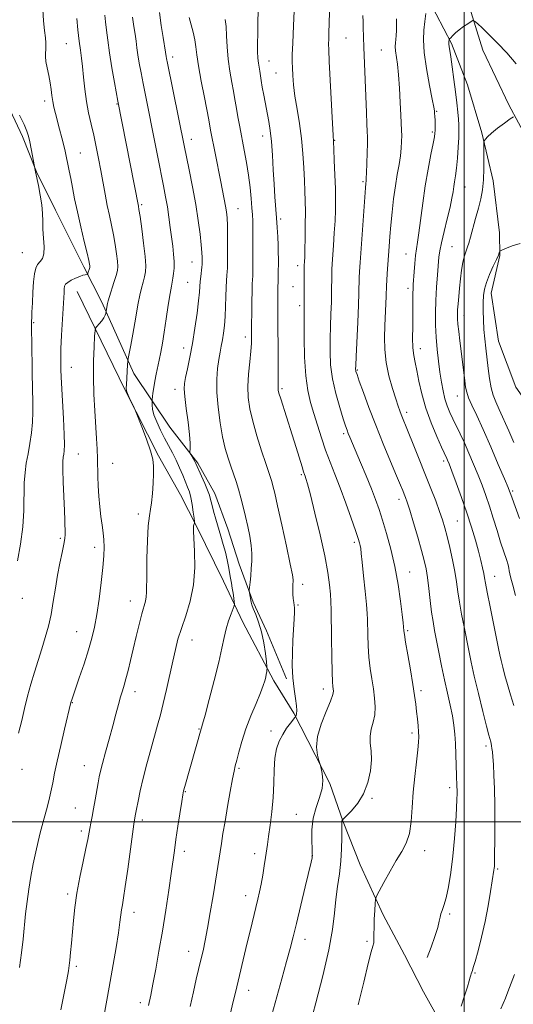
# Model space of a CAD drawing. Extents: x 2194800 to 2197700, y 294800 to 297700.
# Drawn here: x 2195840 to 2196018, y 296434 to 296789 of the extents above; entities that cross this region are included whole.
import ezdxf

# ---------------------------------------------------------------- set-up
doc = ezdxf.new("R2010")
doc.units = 0
doc.header["$MEASUREMENT"] = 0
for name, color, linetype, lineweight in [('BREAKLINE DTM HARD', 7, 'Continuous', 0), ('CONTOUR INDEX', 41, 'Continuous', 13), ('CONTOUR INTERMEDIATE', 44, 'Continuous', 0), ('GRID LINE', 7, 'Continuous', 0), ('SPOT ELEVATION DTM', 2, 'Continuous', 13)]:
    doc.layers.add(name, color=color, linetype=linetype, lineweight=lineweight)

msp = doc.modelspace()

# ---------------------------------------------------------------- linework, layer by layer
at = {"layer": 'BREAKLINE DTM HARD'}
for points in [[(2195971.9, 296862.62, 1070.72), (2195984.03, 296852.84, 1069.94), (2195987.4, 296835.89, 1069.02), (2195988.21, 296825.63, 1067.89), (2195992.25, 296812.23, 1065.7), (2195996.59, 296803.43, 1064.78), (2196002, 296793.22, 1064.35), (2196006.77, 296777.7, 1063.18), (2196016.18, 296757.98, 1062.26), (2196026.64, 296738.63, 1060.95), (2196034.24, 296723.14, 1060.67), (2196042.95, 296702.35, 1060.18), (2196052.73, 296681.57, 1058.83), (2196057.46, 296668.88, 1057.06), (2196067.58, 296649.17, 1055.65), (2196082.3, 296629.51, 1055.5), (2196089.09, 296623.21, 1054.34), (2196104.46, 296608.86, 1053.81), (2196112.7, 296598.69, 1052.53), (2196112.46, 296588.42, 1052.04)], [(2195969.46, 296858.7, 1070.97), (2195963.53, 296850.5, 1071.61), (2195961.2, 296837.03, 1071.22), (2195968.79, 296821.89, 1068.85), (2195977.38, 296812.07, 1067.64), (2195984.94, 296800.12, 1066.4), (2195990, 296790.62, 1065.24), (2195995.42, 296780.06, 1063.79), (2196001.24, 296765.25, 1062.9), (2196006.37, 296747.97, 1062.12), (2196010.45, 296730.67, 1061.45), (2196012.77, 296711.94, 1060.28), (2196012.86, 296703.8, 1059.93), (2196009.81, 296690.32, 1059.36), (2196012.47, 296673.01, 1058.9), (2196018.66, 296656.44, 1057.88), (2196032.68, 296636.42, 1057.34), (2196041.3, 296624.12, 1056.96), (2196045.72, 296608.24, 1056.96), (2196047.21, 296600.83, 1056.04), (2196054.69, 296596.3, 1055.19), (2196063.54, 296595.69, 1054.23), (2196078.44, 296592.66, 1053.06), (2196089.78, 296590.66, 1052.21)], [(2195832.93, 296763.85, 1092.28), (2195840.9, 296746.59, 1092.39), (2195845.99, 296733.9, 1091.93), (2195852.85, 296720.17, 1091.32), (2195862.98, 296699.76, 1090.44), (2195869.48, 296687.08, 1088.39), (2195881.08, 296661.37, 1085.45), (2195894.02, 296642.05, 1082.58), (2195904.07, 296629.06, 1081.77), (2195910.2, 296618.15, 1081.45), (2195914.94, 296605.46, 1081.2), (2195918.96, 296592.76, 1080.6), (2195924.06, 296579.02, 1079.75), (2195928.77, 296568.8, 1079.75), (2195936.03, 296551.54, 1078.23)], [(2195860.6, 296690.88, 1089.16), (2195877.96, 296655.32, 1086.05), (2195889.89, 296631.74, 1085.87), (2195897.82, 296617.67, 1085.13), (2195903.6, 296606.4, 1083.86), (2195913.37, 296586.69, 1082.94), (2195920.25, 296571.9, 1081.31), (2195931.44, 296550.78, 1079.65), (2195938.64, 296539.18, 1078.27), (2195943.7, 296529.32, 1076.18), (2195951.65, 296513.84, 1075.86), (2195956.39, 296500.09, 1073.91), (2195962.57, 296484.58, 1072.78), (2195970.9, 296466.62, 1071.61), (2195978.49, 296452.19, 1070.98), (2195985.35, 296438.81, 1069.6), (2195991.85, 296427.2, 1068.68)]]:
    msp.add_polyline3d(points, dxfattribs=at)
at = {"layer": 'CONTOUR INDEX', "flags": 128}
for points, elevation in [([(2195839.48, 296531.899), (2195840.628, 296536.435), (2195841.6981, 296540.871), (2195842.755, 296545.2059), (2195843.896, 296549.513), (2195845.189, 296553.838), (2195847.908, 296562.309), (2195849.141, 296566.349), (2195850.237, 296570.403), (2195851.191, 296574.674), (2195852.011, 296579.289), (2195852.771, 296584.073), (2195853.558, 296588.776), (2195854.421, 296593.147), (2195855.242, 296596.948), (2195855.86, 296599.937), (2195856.164, 296601.991), (2195856.236, 296603.435), (2195856.119, 296608.53), (2195856.008, 296612.01), (2195855.611, 296622.2), (2195855.475, 296626.758), (2195855.473, 296629.659), (2195855.58, 296631.289), (2195855.753, 296632.357), (2195855.935, 296633.576), (2195856.042, 296635.68), (2195855.977, 296639.407), (2195855.686, 296645.133), (2195854.913, 296657.92), (2195854.706, 296662.5241), (2195854.669, 296666.261), (2195854.785, 296670.214), (2195855.024, 296675.128), (2195855.872, 296690.465), (2195855.96, 296691.815), (2195856.091, 296692.742), (2195856.4379, 296693.458), (2195857.2009, 296694.1371), (2195858.49, 296694.902), (2195860.053, 296695.669), (2195861.55, 296696.3), (2195862.7049, 296696.695), (2195863.505, 296696.897), (2195864.271, 296697.037), (2195864.401, 296697.155), (2195864.5091, 296697.437), (2195865.051, 296699.105), (2195865.154, 296699.489), (2195865.1891, 296699.785), (2195865.172, 296700.125), (2195865.0901, 296700.712), (2195864.82, 296702.036), (2195864.209, 296704.659), (2195863.174, 296708.904), (2195861.909, 296714.136), (2195860.68, 296719.4831), (2195859.692, 296724.22), (2195858.928, 296728.234), (2195858.313, 296731.559), (2195857.785, 296734.248), (2195856.289, 296741.372), (2195855.802, 296743.447), (2195855.108, 296746.179), (2195854.295, 296749.271), (2195852.797, 296754.9109), (2195852.241, 296757.188), (2195851.821, 296759.281), (2195851.519, 296761.342), (2195851.242, 296763.509), (2195850.877, 296765.911), (2195850.359, 296768.601), (2195849.805, 296771.308), (2195849.377, 296773.682), (2195849.1939, 296775.469), (2195849.197, 296776.795), (2195849.286, 296777.882), (2195849.364, 296778.96), (2195849.3599, 296780.3), (2195849.209, 296782.1791), (2195848.887, 296784.821), (2195848.522, 296788.225), (2195848.283, 296792.334)], 1090), ([(2195901.268, 296433.561), (2195902.481, 296438.899), (2195903.52, 296443.372), (2195905.196, 296450.403), (2195905.96, 296453.662), (2195906.752, 296457.313), (2195907.621, 296461.82), (2195908.59, 296467.416), (2195909.568, 296473.4), (2195912.557, 296492.264), (2195913.134, 296495.805), (2195913.875, 296500.188), (2195914.806, 296505.516), (2195915.78, 296510.959), (2195916.607, 296515.452), (2195917.164, 296518.289), (2195917.593, 296520.177), (2195918.103, 296522.182), (2195918.875, 296525.144), (2195919.974, 296528.9939), (2195921.434, 296533.442), (2195923.23, 296538.156), (2195925.079, 296542.65), (2195926.637, 296546.398), (2195927.648, 296549.029), (2195928.215, 296550.781), (2195928.527, 296552.048), (2195928.744, 296553.143), (2195928.902, 296554.062), (2195929.004, 296554.725), (2195929.048, 296555.169), (2195928.995, 296555.909), (2195928.801, 296557.577), (2195928.425, 296560.582), (2195927.84, 296564.425), (2195927.025, 296568.383), (2195925.997, 296571.8451), (2195924.938, 296574.647), (2195924.071, 296576.739), (2195923.555, 296578.132), (2195923.299, 296579.082), (2195922.67, 296582.488), (2195922.5979, 296582.942), (2195922.608, 296583.448), (2195922.899, 296586.219), (2195923.134, 296588.586), (2195923.359, 296591.207), (2195923.516, 296593.832), (2195923.526, 296596.544), (2195923.309, 296599.505), (2195922.8121, 296602.82), (2195922.109, 296606.359), (2195921.302, 296609.933), (2195920.476, 296613.377), (2195919.636, 296616.6371), (2195918.765, 296619.686), (2195917.854, 296622.52), (2195916.908, 296625.248), (2195915.939, 296628.001), (2195914.96, 296630.942), (2195913.982, 296634.349), (2195913.019, 296638.529), (2195912.1041, 296643.632), (2195911.362, 296649.187), (2195910.938, 296654.569), (2195910.928, 296659.263), (2195911.221, 296663.199), (2195911.656, 296666.417), (2195912.101, 296669.006), (2195912.529, 296671.24), (2195912.939, 296673.439), (2195913.328, 296675.882), (2195913.668, 296678.676), (2195913.926, 296681.885), (2195914.084, 296685.486), (2195914.183, 296689.123), (2195914.281, 296692.351), (2195914.417, 296694.834), (2195914.568, 296696.671), (2195914.694, 296698.068), (2195914.764, 296699.286), (2195914.793, 296700.816), (2195914.8079, 296706.764), (2195914.796, 296710.856), (2195914.7409, 296714.609), (2195914.62, 296717.39), (2195914.407, 296719.529), (2195914.074, 296721.596), (2195913.601, 296724.083), (2195912.215, 296730.97), (2195910.423, 296740.0401), (2195908.709, 296748.918), (2195908.021, 296752.663), (2195906.4529, 296760.626), (2195905.309, 296766.579), (2195904.335, 296772.073), (2195903.758, 296776.05), (2195903.406, 296778.917), (2195903.003, 296781.4511), (2195902.355, 296784.231), (2195900.919, 296789.492)], 1080), ([(2195986.767, 296451.1619), (2195988.139, 296454.908), (2195989.46, 296458.7219), (2195990.494, 296461.988), (2195991.087, 296464.263), (2195991.403, 296465.782), (2195991.687, 296466.95), (2195992.137, 296468.181), (2195992.762, 296469.924), (2195993.525, 296472.639), (2195994.378, 296476.655), (2195995.234, 296481.784), (2195995.995, 296487.711), (2195996.5831, 296494.04), (2195997, 296500.052), (2195997.269, 296504.95), (2195997.414, 296508.177), (2195997.467, 296510.133), (2195997.464, 296511.458), (2195997.431, 296512.7469), (2195997.304, 296516.8749), (2195997.21, 296520.309), (2195997.088, 296524.287), (2195996.929, 296528.199), (2195996.711, 296531.613), (2195996.365, 296534.78), (2195995.809, 296538.1251), (2195994.994, 296541.986), (2195993.9971, 296546.354), (2195992.926, 296551.13), (2195991.879, 296556.162), (2195990.914, 296561.068), (2195989.399, 296568.934), (2195988.834, 296572.092), (2195988.318, 296575.522), (2195987.803, 296579.644), (2195987.291, 296584.014), (2195986.796, 296587.971), (2195986.302, 296591.112), (2195985.663, 296594.049), (2195984.704, 296597.649), (2195983.331, 296602.448), (2195981.798, 296607.65), (2195980.442, 296612.127), (2195979.514, 296615.049), (2195978.916, 296616.77), (2195978.462, 296617.941), (2195977.953, 296619.211), (2195977.128, 296621.217), (2195975.712, 296624.593), (2195973.541, 296629.732), (2195970.898, 296636.064), (2195968.178, 296642.7809), (2195965.728, 296649.126), (2195963.716, 296654.561), (2195962.262, 296658.601), (2195961.433, 296660.943), (2195961.069, 296662.023), (2195960.9571, 296662.4571), (2195960.924, 296662.917), (2195960.964, 296664.286), (2195961.111, 296667.504), (2195961.697, 296679.785), (2195961.964, 296685.982), (2195962.115, 296690.415), (2195962.256, 296695.749), (2195962.376, 296698.121), (2195962.581, 296701.248), (2195964.444, 296728.168), (2195964.565, 296729.688), (2195964.69, 296730.696), (2195964.765, 296731.63), (2195964.859, 296733.592), (2195964.976, 296736.867), (2195965.087, 296740.714), (2195965.158, 296744.14), (2195965.164, 296746.4891), (2195965.105, 296748.4781), (2195964.987, 296751.1631), (2195964.821, 296755.299), (2195963.948, 296778.751), (2195963.658, 296785.951), (2195963.608, 296787.86), (2195963.57, 296790.187)], 1070), ([(2196017.981, 296636.584), (2196016.081, 296640.695), (2196012.69, 296648.361), (2196011.434, 296651.171), (2196010.468, 296653.609), (2196009.725, 296656.251), (2196009.139, 296659.519), (2196008.655, 296663.209), (2196007.813, 296670.496), (2196007.439, 296673.874), (2196007.141, 296677.234), (2196006.946, 296680.654), (2196006.855, 296683.96), (2196006.862, 296686.919), (2196006.984, 296689.3961), (2196007.337, 296691.674), (2196008.061, 296694.134), (2196009.215, 296697.01), (2196010.532, 296699.929), (2196011.664, 296702.367), (2196012.35, 296703.936), (2196012.667, 296704.777), (2196012.7791, 296705.169), (2196012.861, 296705.368), (2196013.1431, 296705.554), (2196013.866, 296705.886), (2196015.239, 296706.479), (2196017.342, 296707.273), (2196020.2239, 296708.165)], 1060)]:
    msp.add_lwpolyline(points, dxfattribs=dict(at, elevation=elevation))
at = {"layer": 'CONTOUR INTERMEDIATE', "flags": 128}
for points, elevation in [([(2195942.776, 296723.4451), (2195942.665, 296726.994), (2195942.504, 296730.804), (2195942.288, 296735.347), (2195941.954, 296740.474), (2195941.424, 296745.88), (2195940.664, 296751.278), (2195939.821, 296756.438), (2195939.085, 296761.149), (2195938.602, 296765.23), (2195938.333, 296768.632), (2195938.193, 296771.339), (2195938.118, 296773.525), (2195938.128, 296776.125), (2195938.2639, 296780.263), (2195938.541, 296786.568), (2195939.435, 296804.929)], 1074), ([(2195886.346, 296433.949), (2195887.096, 296437.618), (2195887.907, 296441.66), (2195888.921, 296446.975), (2195890.089, 296453.436), (2195891.3169, 296460.659), (2195892.5109, 296468.202), (2195893.589, 296475.385), (2195894.472, 296481.473), (2195895.647, 296489.744), (2195896.216, 296493.658), (2195896.929, 296498.427), (2195898.291, 296507.35), (2195898.672, 296509.744), (2195898.967, 296511.213), (2195899.3881, 296512.791), (2195905.297, 296533.45), (2195905.4249, 296533.8339), (2195905.81, 296535.167), (2195906.692, 296538.381), (2195908.194, 296543.998), (2195909.982, 296550.8759), (2195911.6061, 296557.462), (2195912.739, 296562.558), (2195913.536, 296566.387), (2195914.2751, 296569.527), (2195915.1531, 296572.414), (2195916.052, 296574.914), (2195916.772, 296576.749), (2195917.165, 296577.781), (2195917.2761, 296578.418), (2195917.201, 296579.206), (2195917.024, 296580.55), (2195916.783, 296582.301), (2195916.506, 296584.168), (2195916.211, 296585.9369), (2195915.892, 296587.701), (2195915.117, 296591.851), (2195914.617, 296594.341), (2195914.003, 296597.032), (2195913.257, 296599.866), (2195912.41, 296602.819), (2195910.592, 296608.981), (2195909.761, 296611.8799), (2195909.109, 296614.282), (2195908.675, 296616.034), (2195908.264, 296617.539), (2195907.622, 296619.344), (2195906.592, 296621.797), (2195905.399, 296624.469), (2195903.34, 296628.972), (2195902.993, 296629.645), (2195902.518, 296630.497), (2195901.559, 296632.159), (2195901.32, 296632.6), (2195901.248, 296632.938), (2195901.347, 296634.4741), (2195901.327, 296636.338), (2195901.091, 296639.429), (2195900.569, 296643.872), (2195899.929, 296648.782), (2195899.397, 296653.0259), (2195899.162, 296655.82), (2195899.248, 296657.7991), (2195899.643, 296659.949), (2195900.318, 296663.067), (2195901.177, 296667.18), (2195902.109, 296672.122), (2195903.009, 296677.627), (2195903.787, 296683.022), (2195904.361, 296687.535), (2195904.681, 296690.628), (2195904.838, 296692.715), (2195904.957, 296694.447), (2195905.134, 296696.314), (2195905.511, 296699.669), (2195905.608, 296700.635), (2195905.644, 296701.301), (2195905.651, 296702.016), (2195905.642, 296703.12), (2195905.562, 296704.904), (2195905.341, 296707.643), (2195904.915, 296711.536), (2195904.253, 296716.46), (2195903.335, 296722.214), (2195902.179, 296728.494), (2195900.9649, 296734.59), (2195899.161, 296743.35), (2195893.17, 296773.06), (2195892.847, 296774.72), (2195892.728, 296775.411), (2195892.496, 296776.938), (2195891.602, 296782.238), (2195890.932, 296786.547), (2195890.329, 296791.296)], 1082), ([(2195930.699, 296430.626), (2195934.354, 296443.56), (2195936.089, 296449.741), (2195937.38, 296454.487), (2195938.448, 296458.651), (2195939.634, 296463.503), (2195942.775, 296476.599), (2195944.889, 296485.541), (2195945.225, 296487.029), (2195945.322, 296487.525), (2195945.351, 296487.83), (2195945.333, 296488.548), (2195945.253, 296490.239), (2195945.14, 296493.259), (2195945.2, 296497.168), (2195945.683, 296501.3241), (2195946.715, 296505.201), (2195947.927, 296508.737), (2195948.829, 296511.981), (2195949.067, 296514.94), (2195948.839, 296517.433), (2195948.482, 296519.234), (2195948.247, 296520.259), (2195948.05, 296520.998), (2195947.722, 296522.085), (2195947.204, 296524.041), (2195946.87, 296526.934), (2195947.205, 296530.72), (2195948.5, 296535.224), (2195950.271, 296539.752), (2195951.84, 296543.48), (2195952.689, 296545.815), (2195952.945, 296547.083), (2195952.895, 296547.841), (2195952.78, 296548.694), (2195952.652, 296550.428), (2195952.516, 296553.878), (2195952.378, 296559.476), (2195952.252, 296566.05), (2195952.075, 296576.252), (2195951.984, 296579.257), (2195951.824, 296581.99), (2195951.519, 296585.315), (2195950.908, 296589.745), (2195949.808, 296595.703), (2195948.142, 296603.269), (2195946.264, 296611.142), (2195944.634, 296617.674), (2195943.598, 296621.65), (2195943.047, 296623.585), (2195942.761, 296624.426), (2195942.529, 296625.0429), (2195942.198, 296626.003), (2195941.626, 296627.791), (2195939.4901, 296634.712), (2195938.056, 296639.308), (2195933.94, 296652.217), (2195933.301, 296654.332), (2195933.046, 296655.389), (2195933.005, 296655.951), (2195933.03, 296656.6211), (2195933.067, 296658.142), (2195933.084, 296661.297), (2195933.056, 296666.49), (2195932.916, 296682.212), (2195932.905, 296684.87), (2195932.917, 296688.832), (2195932.935, 296690.617), (2195932.961, 296692.05), (2195933.06, 296694.866), (2195933.077, 296696.396), (2195933.091, 296702.595), (2195933.067, 296704.898), (2195932.9929, 296707.505), (2195932.851, 296710.526), (2195932.649, 296713.869), (2195932.403, 296717.389), (2195931.839, 296724.943), (2195931.548, 296729.442), (2195931.259, 296734.625), (2195930.95, 296739.982), (2195930.587, 296744.85), (2195930.147, 296748.7591), (2195929.633, 296752.003), (2195927.838, 296761.547), (2195927.316, 296764.45), (2195926.92, 296766.782), (2195926.374, 296770.155), (2195926.138, 296771.541), (2195925.924, 296773.026), (2195925.752, 296774.863), (2195925.641, 296777.253), (2195925.603, 296780.192), (2195925.649, 296783.625), (2195925.763, 296787.526), (2195925.833, 296791.985)], 1076), ([(2195980.306, 296495.816), (2195980.948, 296500.113), (2195981.3159, 296505.175), (2195981.677, 296510.713), (2195982.222, 296516.389), (2195982.845, 296521.649), (2195983.363, 296525.888), (2195983.636, 296528.721), (2195983.692, 296530.654), (2195983.6, 296532.416), (2195983.423, 296534.577), (2195983.186, 296537.078), (2195982.911, 296539.705), (2195982.597, 296542.362), (2195982.171, 296545.445), (2195981.54, 296549.47), (2195980.666, 296554.668), (2195979.726, 296560.133), (2195978.955, 296564.676), (2195978.522, 296567.424), (2195978.35, 296568.781), (2195978.236, 296570.206), (2195978.07, 296571.686), (2195977.716, 296574.6), (2195977.103, 296579.382), (2195976.217, 296585.446), (2195975.052, 296591.95), (2195973.637, 296598.159), (2195972.119, 296603.76), (2195970.674, 296608.543), (2195969.409, 296612.449), (2195968.147, 296616.005), (2195966.639, 296619.888), (2195964.741, 296624.523), (2195962.7159, 296629.35), (2195958.839, 296638.495), (2195958.295, 296639.815), (2195957.86, 296640.94), (2195957.328, 296642.476), (2195956.482, 296645.068), (2195955.208, 296649.134), (2195953.786, 296654.181), (2195952.599, 296659.49), (2195951.935, 296664.488), (2195951.709, 296669.194), (2195951.743, 296673.778), (2195951.882, 296678.352), (2195952.049, 296682.813), (2195952.191, 296687), (2195952.2701, 296690.768), (2195952.341, 296696.664), (2195952.406, 296698.7469), (2195952.523, 296700.825), (2195952.976, 296707.467), (2195953.264, 296711.971), (2195953.509, 296716.348), (2195953.657, 296720.096), (2195953.698, 296723.672), (2195953.632, 296727.775), (2195953.47, 296732.805), (2195953.263, 296737.961), (2195953.074, 296742.14), (2195952.94, 296744.741), (2195952.802, 296747.16), (2195952.578, 296751.289), (2195951.454, 296773.652), (2195951.257, 296777.857), (2195951.198, 296780.0269), (2195951.238, 296781.661), (2195951.336, 296784.004), (2195951.447, 296787.278), (2195951.5259, 296791.45)], 1072), ([(2195839.848, 296447.626), (2195840.542, 296452.914), (2195841.109, 296457.849), (2195842.047, 296466.918), (2195842.552, 296471.35), (2195843.145, 296475.81), (2195843.867, 296480.325), (2195844.7339, 296484.867), (2195845.6629, 296489.183), (2195846.549, 296492.96), (2195847.317, 296496.014), (2195848.021, 296498.659), (2195848.748, 296501.335), (2195849.555, 296504.369), (2195850.382, 296507.633), (2195851.14, 296510.884), (2195851.788, 296514.022), (2195852.475, 296517.5), (2195853.4, 296521.9131), (2195854.671, 296527.541), (2195856.045, 296533.4029), (2195858.368, 296543.018), (2195858.465, 296543.335), (2195858.651, 296543.896), (2195861.387, 296551.889), (2195863.078, 296556.921), (2195864.677, 296561.877), (2195865.909, 296566.093), (2195866.852, 296570.067), (2195867.67, 296574.59), (2195868.484, 296580.164), (2195869.238, 296586.132), (2195869.829, 296591.545), (2195870.178, 296595.698), (2195870.291, 296598.845), (2195870.1979, 296601.4851), (2195869.935, 296604.062), (2195869.565, 296606.806), (2195869.16, 296609.898), (2195868.782, 296613.4381), (2195868.466, 296617.206), (2195868.237, 296620.904), (2195868.109, 296624.313), (2195867.948, 296630.735), (2195867.803, 296634.121), (2195867.584, 296637.945), (2195866.942, 296647.889), (2195866.627, 296653.874), (2195866.461, 296660.028), (2195866.515, 296665.918), (2195866.705, 296671.009), (2195866.908, 296674.745), (2195867.049, 296676.791), (2195867.257, 296677.716), (2195867.7109, 296678.311), (2195868.514, 296679.198), (2195869.462, 296680.309), (2195870.2781, 296681.4051), (2195870.752, 296682.29), (2195870.948, 296682.935), (2195870.998, 296683.356), (2195871.015, 296683.591), (2195871.04, 296683.771), (2195871.55, 296686.53), (2195871.776, 296687.476), (2195872.233, 296689.044), (2195873.868, 296694.1531), (2195874.629, 296696.616), (2195875.085, 296698.3989), (2195875.2359, 296699.916), (2195875.135, 296701.783), (2195874.829, 296704.456), (2195874.353, 296707.73), (2195873.74, 296711.234), (2195873.025, 296714.689), (2195872.249, 296718.172), (2195871.457, 296721.848), (2195870.683, 296725.834), (2195869.138, 296734.372), (2195868.329, 296738.681), (2195867.48, 296742.925), (2195866.578, 296747.063), (2195865.632, 296751.085), (2195864.719, 296755.1091), (2195863.937, 296759.285), (2195863.351, 296763.671), (2195862.911, 296767.965), (2195862.5361, 296771.7709), (2195862.158, 296774.866), (2195861.762, 296777.717), (2195861.341, 296780.96), (2195860.903, 296784.972), (2195860.4989, 296789.0939)], 1088), ([(2195854.722, 296432.36), (2195856.858, 296443.236), (2195857.454, 296446.3861), (2195857.769, 296448.373), (2195857.982, 296450.28), (2195858.239, 296452.97), (2195858.55, 296456.406), (2195859.271, 296464.551), (2195859.779, 296469.169), (2195860.54, 296474.348), (2195861.608, 296480.092), (2195862.781, 296485.7411), (2195863.789, 296490.471), (2195864.439, 296493.709), (2195865.144, 296497.652), (2195865.522, 296499.606), (2195865.983, 296501.925), (2195866.514, 296504.698), (2195867.094, 296507.916), (2195868.153, 296514.039), (2195868.543, 296516.194), (2195868.993, 296518.25), (2195869.707, 296521.017), (2195870.816, 296525.045), (2195872.155, 296529.835), (2195873.481, 296534.627), (2195874.601, 296538.797), (2195875.514, 296542.249), (2195876.265, 296545.022), (2195876.905, 296547.225), (2195877.512, 296549.243), (2195878.167, 296551.535), (2195878.938, 296554.464), (2195879.826, 296558.035), (2195880.82, 296562.16), (2195881.892, 296566.671), (2195882.955, 296571.0821), (2195883.9069, 296574.828), (2195885.202, 296579.413), (2195885.523, 296580.982), (2195885.642, 296582.702), (2195885.655, 296589.146), (2195885.75, 296594.836), (2195885.95, 296601.146), (2195886.252, 296606.589), (2195886.642, 296610.1239), (2195887.063, 296612.489), (2195887.45, 296614.867), (2195887.747, 296618.124), (2195887.954, 296621.8439), (2195888.082, 296625.29), (2195888.102, 296627.986), (2195887.823, 296630.477), (2195887.014, 296633.57), (2195885.567, 296637.749), (2195883.866, 296642.224), (2195881.595, 296647.955), (2195881.164, 296648.977), (2195880.76, 296649.83), (2195880.113, 296651.169), (2195879.354, 296652.769), (2195878.71, 296654.1851), (2195878.359, 296655.141), (2195878.262, 296656.034), (2195878.33, 296657.434), (2195878.795, 296664.454), (2195878.893, 296665.755), (2195879.04, 296666.812), (2195879.3639, 296668.529), (2195879.9449, 296671.549), (2195880.679, 296675.458), (2195881.417, 296679.58), (2195882.603, 296686.682), (2195883.162, 296689.585), (2195883.771, 296692.089), (2195884.371, 296694.251), (2195884.879, 296696.136), (2195885.214, 296697.906), (2195885.309, 296700.121), (2195885.099, 296703.442), (2195884.5681, 296708.201), (2195883.887, 296713.424), (2195883.272, 296717.809), (2195882.89, 296720.394), (2195882.699, 296721.566), (2195875.305, 296759.389), (2195874.064, 296766.077), (2195873.126, 296771.3559), (2195872.253, 296776.688), (2195871.619, 296781.248), (2195871.182, 296784.952), (2195870.85, 296787.909), (2195870.549, 296790.255)], 1086), ([(2195869.092, 296423.939), (2195871.537, 296437.223), (2195872.505, 296442.605), (2195873.582, 296448.71), (2195874.634, 296454.847), (2195875.493, 296460.137), (2195876.042, 296463.931), (2195876.607, 296468.393), (2195876.89, 296470.156), (2195877.307, 296472.644), (2195877.942, 296476.768), (2195878.827, 296482.984), (2195881.064, 296499.196), (2195881.289, 296500.698), (2195881.674, 296502.842), (2195882.004, 296504.6221), (2195882.545, 296507.45), (2195883.33, 296511.232), (2195884.3861, 296515.783), (2195885.702, 296520.868), (2195887.126, 296526.033), (2195889.61, 296534.7789), (2195890.622, 296538.517), (2195891.6489, 296542.651), (2195892.788, 296547.617), (2195895.045, 296557.9), (2195895.981, 296562.025), (2195896.94, 296565.716), (2195898.15, 296569.602), (2195899.73, 296574.187), (2195901.341, 296579.473), (2195902.533, 296585.3399), (2195902.9861, 296591.544), (2195902.914, 296597.356), (2195902.504, 296604.657), (2195902.474, 296605.972), (2195902.533, 296606.547), (2195902.644, 296606.942), (2195902.7719, 296607.256), (2195902.878, 296607.476), (2195902.929, 296607.656), (2195902.893, 296608.139), (2195902.739, 296609.338), (2195902.447, 296611.496), (2195902.043, 296614.168), (2195901.5619, 296616.735), (2195901.026, 296618.757), (2195900.394, 296620.496), (2195898.638, 296624.758), (2195897.507, 296627.449), (2195896.265, 296630.195), (2195894.953, 296632.8), (2195892.126, 296638.066), (2195890.638, 296640.996), (2195889.285, 296643.92), (2195888.274, 296646.522), (2195887.748, 296648.547), (2195887.583, 296649.9929), (2195887.589, 296650.921), (2195887.614, 296651.448), (2195887.657, 296651.927), (2195887.934, 296654.271), (2195888.209, 296656.309), (2195888.582, 296658.644), (2195889.049, 296661.0811), (2195890.143, 296666.213), (2195890.709, 296668.997), (2195891.303, 296672.218), (2195891.965, 296676.195), (2195892.708, 296681.034), (2195893.451, 296685.995), (2195894.091, 296690.125), (2195894.552, 296692.755), (2195895.13, 296695.656), (2195895.3619, 296697.283), (2195895.523, 296699.3), (2195895.543, 296701.636), (2195895.371, 296704.241), (2195895.047, 296707.137), (2195894.171, 296713.922), (2195893.668, 296717.657), (2195893.109, 296721.371), (2195892.475, 296724.984), (2195891.719, 296728.863), (2195889.649, 296739.156), (2195884.356, 296765.711), (2195883.617, 296769.568), (2195882.987, 296773.038), (2195882.491, 296776.05), (2195882.134, 296778.599), (2195881.839, 296780.945), (2195881.508, 296783.411), (2195881.075, 296786.27), (2195880.6, 296789.5919)], 1084), ([(2195915.802, 296431.204), (2195916.715, 296434.886), (2195917.626, 296438.6281), (2195921.88, 296456.44), (2195923.024, 296461.119), (2195925.025, 296469.2131), (2195925.759, 296472.2301), (2195926.357, 296474.875), (2195926.906, 296477.6351), (2195927.469, 296480.836), (2195928.008, 296484.174), (2195928.464, 296487.185), (2195929.127, 296491.9089), (2195929.551, 296494.813), (2195930.149, 296498.808), (2195930.782, 296503.63), (2195931.262, 296508.824), (2195931.471, 296513.967), (2195931.585, 296518.764), (2195931.857, 296522.951), (2195932.483, 296526.349), (2195933.447, 296529.117), (2195934.677, 296531.502), (2195936.076, 296533.676), (2195937.425, 296535.528), (2195939.057, 296537.616), (2195939.311, 296537.996), (2195939.455, 296538.338), (2195939.644, 296538.948), (2195939.777, 296540.044), (2195939.691, 296541.8249), (2195939.289, 296544.436), (2195938.744, 296547.801), (2195938.293, 296551.793), (2195938.12, 296556.253), (2195938.178, 296560.898), (2195938.365, 296565.419), (2195938.781, 296572.949), (2195938.8931, 296575.488), (2195938.884, 296577.037), (2195938.784, 296578.022), (2195938.638, 296579), (2195938.489, 296580.386), (2195938.367, 296582.0071), (2195938.299, 296583.547), (2195938.3, 296584.758), (2195938.3469, 296585.667), (2195938.405, 296586.369), (2195938.407, 296587.127), (2195938.148, 296588.874), (2195937.389, 296592.708), (2195936.004, 296599.214), (2195934.329, 296606.903), (2195932.809, 296613.771), (2195931.7829, 296618.298), (2195931.153, 296620.904), (2195930.71, 296622.492), (2195930.25, 296623.921), (2195928.556, 296628.937), (2195927.057, 296633.515), (2195925.369, 296638.917), (2195923.8589, 296644.2051), (2195922.822, 296648.689), (2195922.271, 296652.671), (2195922.149, 296656.701), (2195922.378, 296661.134), (2195922.782, 296665.564), (2195923.166, 296669.39), (2195923.379, 296672.159), (2195923.45, 296675.175), (2195923.4439, 296676.038), (2195923.462, 296679.392), (2195923.4921, 296682.983), (2195923.541, 296687.21), (2195923.611, 296691.007), (2195923.703, 296693.578), (2195923.877, 296696.467), (2195923.921, 296697.865), (2195923.94, 296699.759), (2195923.956, 296706.111), (2195923.956, 296710.11), (2195923.935, 296713.686), (2195923.881, 296716.32), (2195923.774, 296718.501), (2195923.592, 296720.969), (2195923.312, 296724.288), (2195922.91, 296728.315), (2195922.358, 296732.73), (2195921.647, 296737.248), (2195920.837, 296741.73), (2195919.226, 296750.163), (2195918.548, 296753.773), (2195918.017, 296756.672), (2195917.326, 296760.622), (2195916.906, 296762.899), (2195916.295, 296766.121), (2195915.612, 296770.098), (2195915.027, 296774.465), (2195914.663, 296778.857), (2195914.443, 296782.908), (2195914.244, 296786.254), (2195913.961, 296788.742)], 1078), ([(2196002.238, 296444.086), (2196002.427, 296444.816), (2196002.571, 296445.306), (2196003.001, 296446.503), (2196003.331, 296447.584), (2196003.979, 296449.827), (2196005.031, 296453.605), (2196006.321, 296458.558), (2196007.614, 296464.146), (2196008.716, 296469.813), (2196009.579, 296474.956), (2196010.761, 296482.661), (2196010.852, 296483.329), (2196010.91, 296484.014), (2196010.957, 296485.454), (2196011.0069, 296488.414), (2196011.067, 296493.366), (2196011.104, 296499.587), (2196011.076, 296506.06), (2196010.957, 296511.909), (2196010.775, 296516.836), (2196010.569, 296520.688), (2196010.374, 296523.393), (2196010.198, 296525.199), (2196010.039, 296526.435), (2196009.895, 296527.388), (2196009.753, 296528.17), (2196009.601, 296528.851), (2196008.965, 296531.205), (2196008.126, 296534.425), (2196006.775, 296539.757), (2196005.174, 296546.219), (2196003.681, 296552.463), (2196002.557, 296557.485), (2196001.695, 296561.662), (2196000.013, 296570.163), (2195999.1209, 296574.769), (2195998.346, 296579.093), (2195997.766, 296582.849), (2195997.259, 296586.354), (2195996.651, 296590.08), (2195995.823, 296594.326), (2195994.868, 296598.706), (2195993.934, 296602.666), (2195993.113, 296605.843), (2195992.267, 296608.653), (2195991.204, 296611.706), (2195989.776, 296615.491), (2195988.008, 296620.008), (2195981.65, 296635.981), (2195979.884, 296640.383), (2195977.351, 296646.62), (2195976.859, 296647.915), (2195976.257, 296649.635), (2195975.394, 296652.235), (2195974.199, 296656.006), (2195972.93, 296660.566), (2195971.925, 296665.364), (2195971.433, 296669.954), (2195971.348, 296674.314), (2195971.478, 296678.523), (2195971.95, 296689.245), (2195972.081, 296692.988), (2195972.172, 296694.8331), (2195972.334, 296697.332), (2195973.032, 296707.076), (2195973.307, 296710.702), (2195973.651, 296714.767), (2195974.097, 296719.379), (2195974.636, 296724.221), (2195975.256, 296728.873), (2195975.928, 296732.997), (2195976.567, 296736.586), (2195977.077, 296739.716), (2195977.384, 296742.457), (2195977.515, 296744.852), (2195977.525, 296746.941), (2195977.457, 296748.856), (2195977.167, 296754.337), (2195976.964, 296758.872), (2195976.71, 296764.036), (2195976.383, 296768.886), (2195975.984, 296772.675), (2195975.319, 296777.487), (2195975.232, 296779.014), (2195975.289, 296780.288), (2195975.417, 296781.557), (2195975.55, 296783.03), (2195975.654, 296784.755), (2195975.699, 296786.7409), (2195975.67, 296789.025)], 1068), ([(2196017.968, 296541.852), (2196016.781, 296545.77), (2196015.663, 296549.412), (2196014.714, 296552.733), (2196013.949, 296555.652), (2196013.363, 296558.075), (2196012.917, 296560.077), (2196012.436, 296562.415), (2196009.407, 296577.446), (2196008.373, 296582.664), (2196007.752, 296585.951), (2196007.411, 296587.879), (2196007.124, 296589.434), (2196006.7, 296591.445), (2196006.079, 296594.096), (2196005.229, 296597.409), (2196004.125, 296601.395), (2196002.742, 296606.005), (2196001.058, 296611.177), (2195999.111, 296616.73), (2195997.177, 296622.003), (2195995.589, 296626.214), (2195994.59, 296628.812), (2195994.055, 296630.153), (2195993.763, 296630.825), (2195991.911, 296634.826), (2195990.183, 296638.657), (2195988.122, 296643.575), (2195986.194, 296648.901), (2195984.761, 296654.025), (2195983.756, 296658.617), (2195983.0051, 296662.42), (2195982.373, 296665.326), (2195981.874, 296667.843), (2195981.561, 296670.631), (2195981.458, 296674.155), (2195981.492, 296678.104), (2195981.561, 296681.972), (2195981.584, 296688.104), (2195981.587, 296690.255), (2195981.625, 296691.865), (2195981.706, 296693.362), (2195981.997, 296697.904), (2195982.216, 296700.925), (2195982.4939, 296703.783), (2195982.84, 296706.159), (2195983.261, 296708.628), (2195983.767, 296711.986), (2195985.095, 296722.635), (2195985.979, 296728.874), (2195987.014, 296734.885), (2195988.04, 296740.135), (2195988.856, 296744.113), (2195989.319, 296746.513), (2195989.507, 296747.843), (2195989.552, 296748.817), (2195989.565, 296749.995), (2195989.563, 296751.327), (2195989.541, 296752.609), (2195989.496, 296753.678), (2195989.3899, 296755.203), (2195989.327, 296755.868), (2195989.107, 296757.23), (2195988.555, 296760.129), (2195987.588, 296765.049), (2195986.501, 296771.05), (2195985.682, 296776.834), (2195985.415, 296781.404), (2195985.563, 296784.961), (2195985.887, 296788.007), (2195986.185, 296790.905)], 1066), ([(2196018.491, 296581.52), (2196017.558, 296585.194), (2196016.886, 296587.66), (2196016.475, 296589.249), (2196016.288, 296590.3111), (2196016.152, 296591.262), (2196015.856, 296592.532), (2196015.237, 296594.483), (2196014.323, 296597.189), (2196013.186, 296600.654), (2196011.9009, 296604.806), (2196010.54, 296609.275), (2196009.178, 296613.618), (2196007.86, 296617.514), (2196006.523, 296621.144), (2196005.074, 296624.815), (2196003.46, 296628.73), (2196001.766, 296632.695), (2196000.1141, 296636.411), (2195998.605, 296639.653), (2195996.016, 296645.005), (2195994.909, 296647.374), (2195993.934, 296649.739), (2195993.1029, 296652.262), (2195992.419, 296655.084), (2195991.8421, 296658.264), (2195991.315, 296661.836), (2195990.804, 296665.805), (2195990.341, 296670.043), (2195989.978, 296674.392), (2195989.759, 296678.734), (2195989.699, 296683.1291), (2195989.805, 296687.681), (2195990.0671, 296692.39), (2195990.403, 296696.85), (2195990.945, 296703.228), (2195991.253, 296705.546), (2195991.838, 296708.417), (2195992.818, 296712.448), (2195993.972, 296717.032), (2195994.992, 296721.26), (2195995.652, 296724.442), (2195996.0369, 296726.758), (2195996.311, 296728.605), (2195996.607, 296730.378), (2195996.934, 296732.459), (2195997.27, 296735.226), (2195997.591, 296738.867), (2195997.869, 296742.817), (2195998.073, 296746.322), (2195998.179, 296748.857), (2195998.174, 296750.822), (2195998.052, 296752.845), (2195997.808, 296755.45), (2195997.438, 296758.735), (2195996.943, 296762.695), (2195996.339, 296767.206), (2195995.716, 296771.662), (2195995.181, 296775.34), (2195994.6101, 296779.057), (2195994.521, 296779.843), (2195994.513, 296780.462), (2195994.55, 296780.965), (2195994.596, 296781.319), (2195994.644, 296781.53), (2195994.794, 296781.7481), (2195995.177, 296782.157), (2195995.894, 296782.8939), (2195996.936, 296783.89), (2195998.269, 296785.024), (2195999.813, 296786.1759), (2196001.321, 296787.207), (2196002.504, 296787.98), (2196003.204, 296788.353), (2196003.8, 296788.176), (2196004.801, 296787.298), (2196006.598, 296785.615), (2196009.099, 296783.208), (2196012.091, 296780.207), (2196015.377, 296776.715), (2196018.815, 296772.729)], 1064), ([(2195839.127, 296593.975), (2195840.225, 296599.95), (2195841.0531, 296606.2), (2195841.412, 296612.107), (2195841.55, 296621.982), (2195841.824, 296625.738), (2195842.2979, 296629.0531), (2195842.905, 296632.4), (2195843.567, 296636.118), (2195844.165, 296640.034), (2195844.571, 296643.843), (2195844.7, 296647.401), (2195844.633, 296651.191), (2195844.498, 296655.857), (2195844.394, 296661.727), (2195844.271, 296673.037), (2195844.216, 296676.301), (2195844.164, 296678), (2195844.109, 296679.228), (2195844.112, 296679.537), (2195844.168, 296680.312), (2195844.229, 296681.355), (2195844.327, 296683.417), (2195844.472, 296686.734), (2195844.671, 296690.675), (2195844.928, 296694.397), (2195845.259, 296697.233), (2195845.719, 296699.2261), (2195846.373, 296700.6021), (2195847.23, 296701.625), (2195848.075, 296702.733), (2195848.638, 296704.408), (2195848.737, 296706.969), (2195848.54, 296710.0841), (2195848.301, 296713.26), (2195848.202, 296716.145), (2195848.124, 296718.946), (2195847.875, 296722.011), (2195847.331, 296725.517), (2195846.649, 296728.97), (2195845.579, 296733.9391), (2195844.035, 296742.261), (2195843.549, 296744.757), (2195843.107, 296746.712), (2195842.502, 296748.563), (2195841.47, 296750.957), (2195839.866, 296754.294)], 1092), ([(2196019.935, 296609.138), (2196017.275, 296616.473), (2196016.807, 296617.824), (2196016.611, 296618.429), (2196016.405, 296619), (2196015.843, 296620.374), (2196014.56, 296623.415), (2196012.344, 296628.621), (2196009.589, 296635.012), (2196006.845, 296641.2389), (2196004.566, 296646.222), (2196002.837, 296649.9419), (2196001.65, 296652.651), (2196000.9599, 296654.654), (2196000.5799, 296656.483), (2196000.285, 296658.727), (2195998.941, 296669.4), (2195998.484, 296673.142), (2195998.098, 296676.469), (2195997.816, 296679.1511), (2195997.661, 296681.08), (2195997.6271, 296682.627), (2195997.696, 296684.282), (2195997.854, 296686.438), (2195998.085, 296689.086), (2195998.373, 296692.122), (2195998.7059, 296695.396), (2195999.088, 296698.5809), (2195999.524, 296701.309), (2196000.009, 296703.315), (2196000.498, 296704.745), (2196000.933, 296705.852), (2196001.293, 296706.912), (2196001.693, 296708.3), (2196002.282, 296710.415), (2196004.181, 296717.166), (2196005.179, 296720.872), (2196005.995, 296724.234), (2196006.594, 296727.5), (2196006.972, 296731.08), (2196007.141, 296735.1839), (2196007.168, 296739.218), (2196007.119, 296744.15), (2196007.169, 296744.885), (2196007.325, 296745.2281), (2196007.669, 296745.722), (2196008.426, 296746.558), (2196009.859, 296747.843), (2196012.075, 296749.59), (2196014.555, 296751.443), (2196016.622, 296752.952), (2196017.8359, 296753.721)], 1062), ([(2195944.399, 296426.749), (2195946.617, 296434.892), (2195949.136, 296444.602), (2195951.292, 296453.922), (2195952.603, 296461.3399), (2195953.3009, 296467.143), (2195953.8, 296472.063), (2195954.416, 296476.72), (2195955.0731, 296481.288), (2195955.601, 296485.828), (2195955.874, 296490.307), (2195955.95, 296494.321), (2195955.933, 296497.369), (2195955.912, 296499.8839), (2195955.938, 296500.161), (2195955.995, 296500.348), (2195956.124, 296500.632), (2195956.211, 296500.749), (2195956.598, 296501.138), (2195957.617, 296502.131), (2195959.453, 296503.991), (2195961.706, 296506.696), (2195963.83, 296510.152), (2195965.376, 296514.202), (2195966.292, 296518.43), (2195966.626, 296522.358), (2195966.481, 296525.628), (2195966.189, 296528.379), (2195966.14, 296530.875), (2195966.594, 296533.344), (2195967.298, 296535.888), (2195967.869, 296538.572), (2195968.012, 296541.454), (2195967.781, 296544.555), (2195967.316, 296547.886), (2195966.752, 296551.452), (2195966.193, 296555.245), (2195965.736, 296559.253), (2195965.4519, 296563.3909), (2195965.307, 296567.284), (2195965.194, 296572.796), (2195965.08, 296575.027), (2195964.817, 296578.237), (2195964.3569, 296583.082), (2195963.806, 296588.607), (2195963.31, 296593.453), (2195962.974, 296596.599), (2195962.756, 296598.367), (2195962.578, 296599.418), (2195962.338, 296600.411), (2195961.844, 296601.997), (2195960.883, 296604.827), (2195959.324, 296609.29), (2195957.381, 296614.729), (2195955.347, 296620.226), (2195953.463, 296625.081), (2195951.741, 296629.458), (2195950.137, 296633.741), (2195948.615, 296638.2059), (2195947.184, 296642.707), (2195945.861, 296646.991), (2195944.673, 296650.973), (2195943.6849, 296655.238), (2195942.969, 296660.537), (2195942.569, 296667.248), (2195942.407, 296674.251), (2195942.375, 296680.052), (2195942.383, 296683.628), (2195942.418, 296688.018), (2195942.4241, 296691.122), (2195942.435, 296699.356), (2195942.4561, 296700.265), (2195942.545, 296701.72), (2195942.611, 296703.276), (2195942.685, 296705.979), (2195942.76, 296710.055), (2195942.816, 296714.858), (2195942.827, 296719.526), (2195942.776, 296723.4451)], 1074), ([(2195961.893, 296434.15), (2195963.841, 296442.321), (2195965.487, 296449.097), (2195966.582, 296453.193), (2195967.1919, 296455.273), (2195967.466, 296456.49), (2195967.544, 296457.832), (2195967.539, 296459.624), (2195967.5559, 296462.025), (2195967.67, 296465.0531), (2195967.841, 296468.158), (2195967.997, 296470.651), (2195968.135, 296472.119), (2195968.511, 296473.27), (2195969.449, 296475.09), (2195971.148, 296478.259), (2195973.33, 296482.2289), (2195975.59, 296486.146), (2195977.582, 296489.407), (2195979.178, 296492.412), (2195980.306, 296495.816)], 1072), ([(2195998.938, 296433.642), (2196000.2131, 296437.414), (2196001.2411, 296440.646), (2196001.888, 296442.813), (2196002.238, 296444.086)], 1068), ([(2196013.306, 296432.722), (2196014.143, 296434.635), (2196014.887, 296436.562), (2196015.761, 296438.871), (2196018.195, 296445.065)], 1066)]:
    msp.add_lwpolyline(points, dxfattribs=dict(at, elevation=elevation))
at = {"layer": 'GRID LINE', "flags": 128}
for points in [[(2196000, 297500), (2196000, 295000)], [(2195000, 296500), (2197500, 296500)]]:
    msp.add_lwpolyline(points, dxfattribs=at)
at = {"layer": 'SPOT ELEVATION DTM'}
for p in [(2195957.52, 296782.13, 1071.03), (2195856.74, 296779.99, 1088.89), (2195970.19, 296777.81, 1068.99), (2195894.98, 296775.27, 1081.56), (2195929.74, 296773.78, 1075.26), (2195932.25, 296769.46, 1074.9), (2195848.92, 296759.43, 1090.45), (2195874.98, 296758.37, 1086.1), (2195990.15, 296755.64, 1065.87), (2195901.8, 296745.63, 1081.4), (2195927.49, 296746.77, 1076.58), (2195953.4, 296745.23, 1071.92), (2195988.57, 296748.3, 1066.23), (2195861.73, 296740.69, 1089.13), (2195963.62, 296730.38, 1070.19), (2196000.34, 296728.5, 1063.22), (2195883.83, 296722.07, 1085.78), (2195918.51, 296720.68, 1079.2), (2195933.97, 296716.97, 1075.65), (2195995.7, 296706.95, 1062.95), (2195840.89, 296704.79, 1092.99), (2195979.12, 296704.32, 1066.75), (2195901.99, 296701.54, 1082.8), (2195940.04, 296700.22, 1074.48), (2195900.42, 296694.18, 1082.94), (2195938.43, 296692.66, 1074.83), (2195979.8, 296692.04, 1066.43), (2195940.81, 296685.81, 1074.33), (2195999.93, 296682.23, 1061.41), (2195844.98, 296679.65, 1091.86), (2195921.17, 296674.44, 1078.48), (2195898.98, 296670.57, 1082.59), (2195984.21, 296670.24, 1065.41), (2195858.51, 296663.61, 1089.24), (2195961.5, 296662.65, 1069.87), (2195895.83, 296655.72, 1082.54), (2195934.47, 296655.85, 1075.73), (2195997.52, 296653.3, 1062.77), (2195979.35, 296647.37, 1067.57), (2195956.68, 296639.68, 1072.3), (2195861.02, 296632.34, 1089.18), (2195873.36, 296629.09, 1087.11), (2195992.62, 296629.82, 1066.36), (2195941.34, 296624.99, 1076.22), (2196017.54, 296619.03, 1061.75), (2195976.51, 296616.07, 1070.52), (2195882.67, 296610.85, 1086.42), (2195997.59, 296608.3, 1067.05), (2195854.56, 296601.99, 1090.27), (2195960.52, 296600.65, 1074.33), (2195866.91, 296598.78, 1088.46), (2195980.35, 296589.91, 1071.24), (2196011.04, 296588.32, 1065.29), (2195941.81, 296585.46, 1077.55), (2195840.91, 296580.51, 1091.42), (2195879.74, 296579.5, 1086.68), (2195940.22, 296578.08, 1077.81), (2195860.44, 296568.49, 1088.78), (2195979.71, 296568.78, 1071.79), (2195901.98, 296565.5, 1083.31), (2195881.44, 296546.87, 1085.45), (2195949.29, 296547.83, 1076.5), (2195984.53, 296547.24, 1071.65), (2195858.89, 296542.87, 1087.93), (2195904.49, 296533.45, 1082.1), (2195930.49, 296532.71, 1078.76), (2195981.26, 296532.02, 1072.37), (2196007.89, 296527.26, 1068.36), (2195840.71, 296518.94, 1089.41), (2195863.25, 296520.21, 1086.77), (2195918.86, 296519.23, 1079.81), (2195994.82, 296512.27, 1070.39), (2195899.63, 296510.88, 1081.9), (2195966.83, 296508.46, 1073.72), (2195860, 296505.06, 1086.86), (2195939.63, 296502.7, 1076.9), (2195884.07, 296500.67, 1083.64), (2195862.09, 296496.71, 1086.36), (2195899.17, 296489.44, 1081.55), (2195924.57, 296488.52, 1078.49), (2195945.21, 296487.77, 1076.03), (2195985.77, 296489.61, 1071.44), (2196012.13, 296483.04, 1067.83), (2195857.25, 296474.01, 1086.33), (2195921.35, 296473.43, 1078.59), (2195881.08, 296467.41, 1083.45), (2195994.8, 296466.91, 1069.73), (2195942.75, 296457.78, 1075.44), (2195965.01, 296457.04, 1072.26), (2195900.81, 296453.38, 1080.67), (2195860.26, 296448.09, 1085.72), (2196003.96, 296445.66, 1067.86), (2195922.4, 296439.38, 1077.4), (2195883.34, 296434.94, 1082.42)]:
    msp.add_point(p, dxfattribs=at)

doc.saveas('drawing.dxf')
